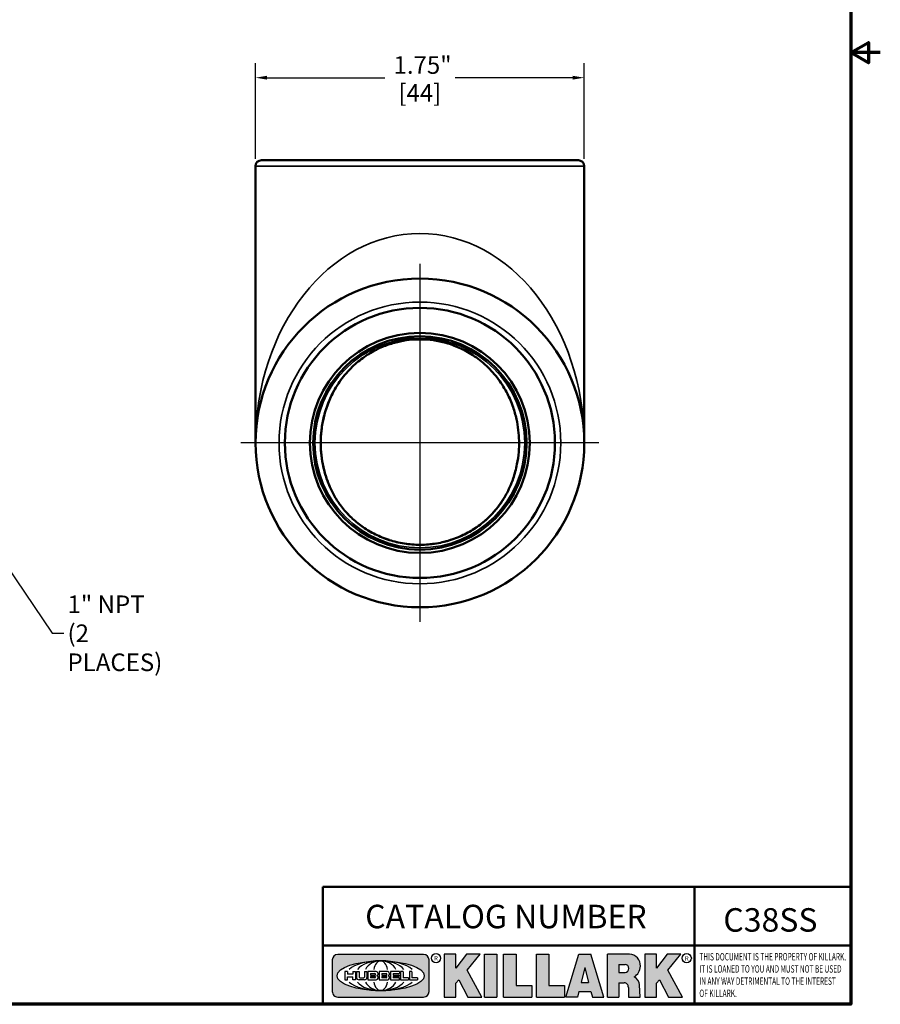
# Model space of a CAD drawing. Units: inches. Extents: x 0.1 to 13.7, y 0.1 to 10.5.
# Drawn here: x 9.1 to 13.7, y 0.2 to 5.5 of the extents above; entities that cross this region are included whole.
import ezdxf

# ---------------------------------------------------------------- set-up
doc = ezdxf.new("R2010")
doc.units = ezdxf.units.IN
doc.header["$LTSCALE"] = 0.625
doc.header["$MEASUREMENT"] = 0
for name, color, linetype, lineweight in [('256', 7, 'Continuous', 25), ('Border (ANSI)', 7, 'Continuous', 70), ('Center Mark (ANSI)', 7, 'Continuous', 25), ('Dimension (ANSI)', 7, 'Continuous', 25), ('Hatch (ANSI)', 7, 'Continuous', 18), ('Symbol (ANSI)', 7, 'Continuous', 25), ('Title (ANSI)', 7, 'Continuous', 50), ('Visible (ANSI)', 7, 'Continuous', 50), ('Visible Narrow (ANSI)', 7, 'Continuous', 35)]:
    doc.layers.add(name, color=color, linetype=linetype, lineweight=lineweight)
doc.styles.add('Note Text (ANSI)', font='tahoma.ttf')
doc.dimstyles.new('Default (ANSI)', dxfattribs={"dimscale": 0.625, "dimtxt": 0.1500000059604645, "dimasz": 0.09842519462108612, "dimexe": 0.125, "dimexo": 0.0625, "dimgap": 0.03149606299212598, "dimtad": 0, "dimtih": 1, "dimtoh": 1, "dimrnd": 1e-08, "dimzin": 4, "dimdsep": 46, "dimtxsty": 'Note Text (ANSI)', "dimcen": 0.09, "dimdle": 0.3937007874015748, "dimclrd": 256, "dimclre": 256, "dimclrt": 256, "dimadec": 0, "dimazin": 1, "dimtfac": 0.800000011920929, "dimtofl": 0, "dimtmove": 0, "dimatfit": 3, "dimfxl": 1, "dimtolj": 1, "dimtzin": 4, "dimlwd": -1, "dimlwe": -1, "dimarcsym": 0})
doc.dimstyles.new('Default (ANSI)$7', dxfattribs={"dimscale": 0.625, "dimtxt": 0.1500000059604645, "dimasz": 0.09842519462108612, "dimexe": 0.125, "dimexo": 0.0625, "dimgap": 0.03149606299212598, "dimtad": 0, "dimtih": 1, "dimtoh": 1, "dimrnd": 1e-08, "dimzin": 4, "dimdsep": 46, "dimtxsty": 'Note Text (ANSI)', "dimcen": 0.09, "dimdle": 0.3937007874015748, "dimclrd": 256, "dimclre": 256, "dimclrt": 256, "dimadec": 0, "dimazin": 1, "dimtfac": 0.800000011920929, "dimtofl": 0, "dimtmove": 0, "dimatfit": 3, "dimfxl": 1, "dimtolj": 1, "dimtzin": 4, "dimlwd": -1, "dimlwe": -1, "dimarcsym": 0})

# ---------------------------------------------------------------- blocks, each defined once
blk = doc.blocks.new('Borders Default Border')
at = {"layer": 'Border (ANSI)', "flags": 128}
for points in [[(0.3937007874015748, 0.3937007874015748), (0.3937007874015748, 16.60629933274637), (21.60629963311623, 16.60629933274637), (21.60629963311623, 0.3937007874015748), (0.3937007874015748, 0.3937007874015748)], [(21.85629897230253, 8.500000060073972), (21.60629963311623, 8.500000060073972), (21.75629983736774, 8.586602699099563), (21.75629983736774, 8.413397421048382), (21.60629963311623, 8.500000060073972)]]:
    blk.add_lwpolyline(points, dxfattribs=at)
blk = doc.blocks.new('Title Blocks Web Title Block')
at = {"layer": 'Hatch (ANSI)'}
h = blk.add_hatch(color=256, dxfattribs=at)
edge = h.paths.add_edge_path(flags=0)
edge.add_ellipse((12.29588673067046, 2.130043194074673), major_axis=(-0.371093749999998, 0), ratio=0.3421052631578949, start_angle=0, end_angle=360)
edge = h.paths.add_edge_path()
edge.add_line((12.66169529232128, 2.311437519510195), (11.93003588838325, 2.311442776948212))
edge.add_arc((11.93003588838325, 2.265072728872298), 0.04637004807591413, 90.00000000000173, 180)
edge.add_line((11.88366584030734, 2.265072728872298), (11.88366584030734, 1.995105366559095))
edge.add_arc((11.93005255380978, 1.995105366559095), 0.04638671350244645, 180, 270.0321249943425)
edge.add_line((11.9300785622321, 1.94871866034794), (12.6616954149656, 1.948720595401643))
edge.add_arc((12.66169529232144, 1.995090643477395), 0.04637004807591415, 270.0001515416358, 360.0001515394109)
edge.add_line((12.70806534039719, 1.995090766121553), (12.70806534039719, 2.265067471434281))
edge.add_arc((12.66169529232128, 2.265067471434281), 0.04637004807591413, 0, 90)
for points in [[(12.96058648814373, 2.094813947334188), (13.03720755176625, 1.948684820212686), (13.15889982533309, 1.948684820212686), (13.03270042981223, 2.178888242574031), (13.1436551499866, 2.314895757712684), (13.02639046291499, 2.314895757712684), (12.93714946549799, 2.195903275974886), (12.93714946549799, 2.314895757712684), (12.83618994716209, 2.314895757712684), (12.83618994716209, 1.948684820212686), (12.93714946549799, 1.948684820212686), (12.93714946549799, 2.06678918225424)], [(13.18072009888702, 2.314895757712684), (13.28598433966694, 2.314895757712684), (13.28598433966694, 1.948684820212686), (13.18072009888702, 1.948684820212686)], [(13.58414833878594, 2.047894089429565), (13.58414833878594, 1.948684820212686), (13.34355389866332, 1.948684820212686), (13.34355389866332, 2.314895757712684), (13.44881813944325, 2.314895757712684), (13.44881813944325, 2.047894089429565)], [(13.62246812129659, 2.314895757712684), (13.72773236207652, 2.314895757712684), (13.72773236207652, 2.047894089429565), (13.86306256141921, 2.047894089429565), (13.86306256141921, 1.948684820212686), (13.62246812129659, 1.948684820212686)], [(14.85276861725282, 2.314895757712684), (14.73550393018121, 2.314895757712684), (14.6462629327642, 2.195903275974886), (14.6462629327642, 2.314895757712684), (14.5453034144283, 2.314895757712684), (14.5453034144283, 1.948684820212686), (14.6462629327642, 1.948684820212686), (14.6462629327642, 2.06678918225424), (14.66969995540993, 2.094813947334188), (14.74632101903247, 1.948684820212686), (14.8680132925993, 1.948684820212686), (14.74181389707844, 2.178888242574031)]]:
    blk.add_hatch(color=256, dxfattribs=at).paths.add_polyline_path(points)
h = blk.add_hatch(color=256, dxfattribs=at)
h.paths.add_polyline_path([(14.06761072641867, 2.073876139823644), (14.03591680916014, 2.200734982918839), (14.0042228919016, 2.073876139823644)], flags=0)
h.paths.add_polyline_path([(14.19627346714012, 1.948684820212686), (14.08589235263732, 2.314895757712684), (13.9842165254552, 2.314895757712684), (13.87383540993606, 1.948684820212686), (13.97291365198852, 1.948557015615572), (13.9850534987736, 1.997148261246238), (14.08678011954667, 1.997148261246238), (14.09891941067401, 1.948559239704733)])
h = blk.add_hatch(color=256, dxfattribs=at)
edge = h.paths.add_edge_path(flags=0)
edge.add_ellipse((14.37950248997309, 2.192306275249751), major_axis=(-3.924806587742057e-17, -0.03350373801470972), ratio=0.8999999999999966, start_angle=0, end_angle=180.0000000000001)
edge.add_line((14.37950248997309, 2.225810013264462), (14.32355063612961, 2.225810013264462))
edge.add_line((14.32355063612961, 2.225810013264462), (14.32355063612961, 2.158802537235042))
edge.add_line((14.32355063612961, 2.158802537235042), (14.37950248997309, 2.158802537235042))
edge = h.paths.add_edge_path()
edge.add_line((14.2267719096769, 2.314895757712684), (14.41469150745917, 2.314895757712686))
edge.add_arc((14.40917573071451, 2.215364969068017), 0.09968350756934116, -2.8669002037531754, 86.8280388075471, ccw=False)
edge.add_arc((14.39639961198993, 2.215863399477599), 0.1124686540556427, 300.90553714876785, 357.20503416005675, ccw=False)
edge.add_arc((14.42751349469828, 2.051600039837974), 0.07281665539126204, 0.07220526268400818, 68.5293060284431, ccw=False)
edge.add_line((14.50033009226754, 2.051691804787915), (14.50509051418318, 1.948684820212686))
edge.add_line((14.50509051418318, 1.948684820212686), (14.40615760796787, 1.948684820212686))
edge.add_line((14.40615760796787, 1.948684820212686), (14.40615760796787, 2.031107463683006))
edge.add_ellipse((14.37122108453037, 2.031107463683013), major_axis=(4.547389683306676e-17, 0.03881835937499033), ratio=0.9000000000000166, start_angle=269.9999999999892, end_angle=360.0000000000093)
edge.add_line((14.37122108453037, 2.069925823058007), (14.32355063612961, 2.069925823058007))
edge.add_line((14.32355063612961, 2.069925823058007), (14.32355063612961, 1.948684820212686))
edge.add_line((14.32355063612961, 1.948684820212686), (14.2267719096769, 1.948684820212686))
edge.add_line((14.2267719096769, 1.948684820212686), (14.2267719096769, 2.314895757712684))
at = {"layer": '256', "color": 3, "linetype": 'Continuous', "true_color": 0x00ff00}
for p, q in [((11.88366584030734, 2.265072728872298), (11.88366584030734, 1.995105366559095)), ((12.66169529232128, 2.311437519510195), (11.93003588838325, 2.311442776948212)), ((12.70806534039719, 1.995090766121553), (12.70806534039719, 2.265067471434281)), ((12.83618994716209, 2.314895757712684), (12.83618994716209, 1.948684820212686)), ((12.93714946549799, 2.314895757712684), (12.83618994716209, 2.314895757712684)), ((13.02639046291499, 2.314895757712684), (12.93714946549799, 2.195903275974886)), ((12.93714946549799, 2.195903275974886), (12.93714946549799, 2.314895757712684)), ((13.1436551499866, 2.314895757712684), (13.02639046291499, 2.314895757712684)), ((13.03270042981223, 2.178888242574031), (13.1436551499866, 2.314895757712684)), ((13.18072009888702, 1.948684820212686), (13.18072009888702, 2.314895757712684)), ((13.18072009888702, 2.314895757712684), (13.28598433966694, 2.314895757712684)), ((13.28598433966694, 2.314895757712684), (13.28598433966694, 1.948684820212686)), ((13.34355389866332, 1.948684820212686), (13.34355389866332, 2.314895757712684)), ((13.34355389866332, 2.314895757712684), (13.44881813944325, 2.314895757712684)), ((13.44881813944325, 2.314895757712684), (13.44881813944325, 2.047894089429565)), ((13.62246812129659, 1.948684820212686), (13.62246812129659, 2.314895757712684)), ((13.62246812129659, 2.314895757712684), (13.72773236207652, 2.314895757712684)), ((13.72773236207652, 2.314895757712684), (13.72773236207652, 2.047894089429565)), ((13.87383540993606, 1.948684820212686), (13.9842165254552, 2.314895757712684)), ((13.9842165254552, 2.314895757712684), (14.08589235263732, 2.314895757712684)), ((14.19627346714012, 1.948684820212686), (14.08589235263732, 2.314895757712684)), ((14.2267719096769, 1.948684820212686), (14.2267719096769, 2.314895757712684)), ((14.41469150745917, 2.314895757712687), (14.2267719096769, 2.314895757712684)), ((14.5453034144283, 2.314895757712684), (14.5453034144283, 1.948684820212686)), ((14.6462629327642, 2.314895757712684), (14.5453034144283, 2.314895757712684)), ((14.6462629327642, 2.195903275974886), (14.6462629327642, 2.314895757712684)), ((14.73550393018121, 2.314895757712684), (14.6462629327642, 2.195903275974886)), ((14.85276861725282, 2.314895757712684), (14.73550393018121, 2.314895757712684)), ((14.74181389707844, 2.178888242574031), (14.85276861725282, 2.314895757712684)), ((14.03591680916014, 2.200734982918839), (14.0042228919016, 2.073876139823644)), ((14.03591680916014, 2.200734982918839), (14.06761072641867, 2.073876139823644)), ((14.32355063612961, 2.225810013264462), (14.37950248997309, 2.225810013264462)), ((14.32355063612961, 2.225810013264462), (14.32355063612961, 2.158802537235042)), ((12.01313247520132, 2.165078290976845), (11.99087485286994, 2.165078290976845)), ((11.99087485286994, 2.165078290976845), (11.99087485286994, 2.095008113660179)), ((12.01313247520132, 2.165078290976845), (12.01313247520132, 2.144057222880684)), ((12.01313247520132, 2.095008113660179), (12.01313247520132, 2.119326510705315)), ((12.05764771884544, 2.142820688290549), (12.01436900979145, 2.142820688290549)), ((12.01436900979145, 2.120563045295449), (12.05764771884544, 2.120563045295449)), ((12.05888425343558, 2.165078290976845), (12.05888425343558, 2.144057222880684)), ((12.05888425343558, 2.165078290976845), (12.08114187576696, 2.165078290976845)), ((12.05888425343558, 2.095008113660179), (12.05888425343558, 2.119326510705315)), ((12.08114187576696, 2.165078290976845), (12.08114187576696, 2.095008113660179)), ((12.09103416267437, 2.165078290976845), (12.09103416267437, 2.115617015637719)), ((12.09103416267437, 2.165078290976845), (12.1132917663793, 2.165078290976845)), ((12.1132917663793, 2.165078290976845), (12.1132917663793, 2.118667134322487)), ((12.11840277619315, 2.113556124508642), (12.1518716410513, 2.113556124508642)), ((12.15698265086515, 2.165078290976845), (12.1792403011362, 2.165078290976845)), ((12.15698265086515, 2.165078290976845), (12.15698265086515, 2.118667134322487)), ((12.1792403011362, 2.165078290976845), (12.1792403011362, 2.115617015637719)), ((12.25879064882028, 2.165078199756021), (12.18665949616236, 2.165078199756021)), ((12.18665949616236, 2.165078199756021), (12.18665949616236, 2.095008113660179)), ((12.20891713712019, 2.146942534722649), (12.20891713712019, 2.137050249852501)), ((12.20891713712019, 2.123036154784523), (12.20891713712019, 2.113143869914376)), ((12.21015367171032, 2.148179069312783), (12.24642533323033, 2.148179069312783)), ((12.21015367171032, 2.135813715262367), (12.24642533323033, 2.135813715262367)), ((12.24642533323033, 2.124272689374658), (12.21015367171032, 2.124272689374658)), ((12.24642533323033, 2.111907335324241), (12.21015367171032, 2.111907335324241)), ((12.35565251791704, 2.165078199756021), (12.28352136525912, 2.165078199756021)), ((12.28352136525912, 2.165078199756021), (12.28352136525912, 2.095008113660179)), ((12.30577900621695, 2.146942534722649), (12.30577900621695, 2.137050249852501)), ((12.30577900621695, 2.123036154784523), (12.30577900621695, 2.113143869914376)), ((12.30701554080708, 2.148179069312783), (12.34328720232709, 2.148179069312783)), ((12.30701554080708, 2.135813715262367), (12.34328720232709, 2.135813715262367)), ((12.34328720232709, 2.124272689374658), (12.30701554080708, 2.124272689374658)), ((12.34328720232709, 2.111907335324241), (12.30701554080708, 2.111907335324241)), ((12.45497407260936, 2.165078290976845), (12.37955890211862, 2.165078290976845)), ((12.37955890211862, 2.165078290976845), (12.37955890211862, 2.095008113660179)), ((12.40181650582355, 2.146929033078514), (12.40181650582355, 2.137063751496636)), ((12.40181650582355, 2.123022653140389), (12.40181650582355, 2.11315737155851)), ((12.40306650582355, 2.148179033078514), (12.45497407260936, 2.148179033078514)), ((12.40306650582355, 2.135813751496636), (12.45167659464878, 2.135813751496635)), ((12.45167659464878, 2.124272653140389), (12.40306650582355, 2.124272653140388)), ((12.45497407260936, 2.11190737155851), (12.40306650582355, 2.11190737155851)), ((12.45292659464878, 2.134563751496636), (12.45292659464878, 2.125522653140389)), ((12.45622407260936, 2.163828290976845), (12.45622407260936, 2.149429033078514)), ((12.45622407260936, 2.096258113660179), (12.45622407260936, 2.11065737155851)), ((12.48631302086989, 2.165078286902308), (12.46529195073646, 2.165078286902308)), ((12.46529195073646, 2.165078286902308), (12.46529195073646, 2.095008113660179)), ((12.48754955546003, 2.163841752312174), (12.48754955546003, 2.114380476973048)), ((12.53247703972858, 2.113143942382913), (12.48878609005016, 2.113143942382913)), ((12.53371357431871, 2.111907407792779), (12.53371357431871, 2.096244648250314)), ((12.56132948963324, 2.165078286902308), (12.54030841949981, 2.165078286902308)), ((12.54030841949981, 2.165078286902308), (12.54030841949981, 2.095008113660179)), ((12.56256602422337, 2.163841752312174), (12.56256602422337, 2.114380476973048)), ((12.60749343398613, 2.113143942382913), (12.56380255881351, 2.113143942382911)), ((12.60872996857626, 2.111907407792779), (12.60872996857626, 2.096244648250314)), ((13.15889982533309, 1.948684820212686), (13.03270042981223, 2.178888242574031)), ((14.32355063612961, 2.158802537235042), (14.37950248997309, 2.158802537235042)), ((14.8680132925993, 1.948684820212686), (14.74181389707844, 2.178888242574031)), ((11.99087485286994, 2.095008113660179), (12.01313247520132, 2.095008113660179)), ((12.08114187576696, 2.095008113660179), (12.05888425343558, 2.095008113660179)), ((12.15698268811805, 2.095008104346954), (12.11164307396514, 2.095008104346953)), ((12.15863138984543, 2.095008104346954), (12.15698268811805, 2.095008104346954)), ((12.18665949616236, 2.095008113660179), (12.25879069033665, 2.095008113660179)), ((12.28352136525912, 2.095008113660179), (12.35565255943341, 2.095008113660179)), ((12.37955890211862, 2.095008113660179), (12.45497407260936, 2.095008113660179)), ((12.46529195073646, 2.095008113660179), (12.53247703972858, 2.095008113660179)), ((12.54030841949981, 2.095008113660179), (12.60749343398613, 2.095008113660179)), ((12.93714946549799, 2.06678918225424), (12.96058648814373, 2.094813947334188)), ((12.93714946549799, 1.948684820212686), (12.93714946549799, 2.06678918225424)), ((12.96058648814373, 2.094813947334188), (13.03720755176625, 1.948684820212686)), ((13.44881813944325, 2.047894089429565), (13.58414833878594, 2.047894089429565)), ((13.58414833878594, 2.047894089429565), (13.58414833878594, 1.948684820212686)), ((13.72773236207652, 2.047894089429565), (13.86306256141921, 2.047894089429565)), ((13.86306256141921, 2.047894089429565), (13.86306256141921, 1.948684820212686)), ((14.0042228919016, 2.073876139823644), (14.06761072641867, 2.073876139823644)), ((14.32355063612961, 2.069925823058007), (14.32355063612961, 1.948684820212686)), ((14.32355063612961, 2.069925823058007), (14.37122108453037, 2.069925823058007)), ((14.40615760796787, 2.031107463683006), (14.40615760796787, 1.948684820212686)), ((14.50509051418318, 1.948684820212686), (14.50033009226754, 2.051691804787915)), ((14.6462629327642, 2.06678918225424), (14.66969995540993, 2.094813947334188)), ((14.6462629327642, 1.948684820212686), (14.6462629327642, 2.06678918225424)), ((14.66969995540993, 2.094813947334188), (14.74632101903247, 1.948684820212686)), ((11.9300785622321, 1.94871866034794), (12.6616954149656, 1.948720595401643)), ((12.83618994716209, 1.948684820212686), (12.93714946549799, 1.948684820212686)), ((13.03720755176625, 1.948684820212686), (13.15889982533309, 1.948684820212686)), ((13.18072009888702, 1.948684820212686), (13.28598433966694, 1.948684820212686)), ((13.34355389866332, 1.948684820212686), (13.58414833878594, 1.948684820212686)), ((13.62246812129659, 1.948684820212686), (13.86306256141921, 1.948684820212686)), ((13.97291365198852, 1.948557015615572), (13.87383540993606, 1.948684820212686)), ((13.9850534987736, 1.997148261246238), (13.97291365198852, 1.948557015615572)), ((13.9850534987736, 1.997148261246238), (14.08678011954667, 1.997148261246238)), ((14.08678011954667, 1.997148261246238), (14.09891941067401, 1.948559239704733)), ((14.09891941067401, 1.948559239704733), (14.19627346714012, 1.948684820212686)), ((14.2267719096769, 1.948684820212686), (14.32355063612961, 1.948684820212686)), ((14.40615760796787, 1.948684820212686), (14.50509051418318, 1.948684820212686)), ((14.5453034144283, 1.948684820212686), (14.6462629327642, 1.948684820212686)), ((14.74632101903247, 1.948684820212686), (14.8680132925993, 1.948684820212686))]:
    blk.add_line(p, q, dxfattribs=at)
at = {"layer": '256', "color": 3, "linetype": 'Continuous', "lineweight": 25, "true_color": 0x00ff00}
for centre in [(12.76753793498446, 2.279896747777841), (14.90317039743721, 2.279896747777841)]:
    blk.add_circle(centre, 0.0390624999999998, dxfattribs=at)
at = {"layer": '256', "color": 3, "linetype": 'Continuous', "true_color": 0x00ff00}
for centre, radius, start, end in [((11.93003588838325, 2.265072728872298), 0.04637004807591414, 90, 180), ((12.66169529232128, 2.265067471434281), 0.04637004807591414, 0, 90), ((14.40917573071451, 2.215364969068017), 0.09968350756934116, 357.1330997962468, 86.8280388075471), ((14.39639961198993, 2.215863399477599), 0.1124686540556427, 300.905537148768, 357.2050341600569), ((12.01436900979145, 2.144057222880684), 0.001236534590134391, 180, 270), ((12.01436900979145, 2.119326510705315), 0.001236534590134391, 90, 180), ((12.05764771884544, 2.144057222880684), 0.001236534590134391, 270, 0), ((12.05764771884544, 2.119326510705315), 0.001236534590134391, 0, 90), ((12.11164307396514, 2.115617015637718), 0.0206089112907647, 180, 270), ((12.11840277619315, 2.118667134322488), 0.005111009813845132, 180, 270), ((12.1518716410513, 2.118667134322488), 0.005111009813845132, 270, 0), ((12.15863138984544, 2.115617015637719), 0.0206089112907647, 270, 0), ((12.21015367171033, 2.146942534722649), 0.001236534590134391, 90, 180), ((12.21015367171033, 2.137050249852501), 0.001236534590134391, 180, 270), ((12.21015367171033, 2.123036154784523), 0.001236534590134391, 90, 180), ((12.21015367171033, 2.113143869914376), 0.001236534590134391, 180, 270), ((12.24642533323033, 2.141996392287575), 0.0061826770252082, 270, 90), ((12.24642533323033, 2.118090012349449), 0.0061826770252082, 270, 90), ((12.25748225923182, 2.147362051601341), 0.01776439666168788, 294.4712981746656, 85.77620643735688), ((12.25748227635277, 2.112724284730482), 0.01776442131186478, 274.2238665880651, 65.52879867998826), ((12.26529470765818, 2.130043185603494), 0.001236534590134391, 111.5289036188542, 248.4710963811458), ((12.30701554080708, 2.146942534722649), 0.001236534590134391, 90, 180), ((12.30701554080708, 2.137050249852501), 0.001236534590134391, 180, 270), ((12.30701554080708, 2.123036154784523), 0.001236534590134391, 90, 180), ((12.30701554080708, 2.113143869914376), 0.001236534590134391, 180, 270), ((12.34328720232709, 2.141996392287575), 0.0061826770252082, 270, 90), ((12.34328720232709, 2.118090012349449), 0.0061826770252082, 270, 90), ((12.35434412832857, 2.147362051601342), 0.01776439666168788, 294.4712981746656, 85.7762064373388), ((12.35434414544953, 2.112724284730482), 0.01776442131186479, 274.2238665880651, 65.52879867985452), ((12.36215657675493, 2.130043185603494), 0.001236534590134391, 111.5289036189927, 248.4710963831676), ((12.40306650582355, 2.146929033078514), 0.001249999999999994, 90, 180), ((12.40306650582355, 2.137063751496636), 0.001249999999999994, 180, 270), ((12.40306650582355, 2.123022653140389), 0.001249999999999994, 90, 180), ((12.40306650582355, 2.11315737155851), 0.001249999999999994, 180, 270), ((12.45167659464878, 2.134563751496636), 0.001249999999999994, 0, 90), ((12.45167659464878, 2.125522653140389), 0.001249999999999994, 270, 0), ((12.45497407260936, 2.163828290976845), 0.001249999999999994, 0, 90), ((12.45497407260936, 2.149429033078515), 0.001249999999999994, 270, 0), ((12.45497407260936, 2.11065737155851), 0.001249999999999994, 0, 90), ((12.48631302086989, 2.163841752312174), 0.001236534590134391, 0, 90), ((12.48878609005016, 2.114380476973048), 0.001236534590134391, 180, 270), ((12.53247703972858, 2.111907407792779), 0.001236534590134391, 0, 90), ((12.56132948963324, 2.163841752312174), 0.001236534590134391, 0, 90), ((12.56380255881351, 2.114380476973048), 0.001236534590134391, 180, 270), ((12.60749343398612, 2.111907407792779), 0.001236534590134391, 0, 90), ((14.42751349469828, 2.051600039837974), 0.07281665539126204, 0.0722052626840077, 68.52930602844313), ((12.45497407260936, 2.096258113660179), 0.001249999999999994, 270, 0), ((12.53247703972858, 2.096244648250314), 0.001236534590134391, 270, 0), ((12.60749343398612, 2.096244648250314), 0.001236534590134391, 270, 0), ((11.93005255380978, 1.995105366559095), 0.04638671350244645, 180, 270.0321249943425), ((12.66169529232144, 1.995090643477395), 0.04637004807591414, 270.0001515416358, 0.0001515394108597689)]:
    blk.add_arc(centre, radius, start, end, dxfattribs=at)
blk.add_ellipse((12.29588673067046, 2.130043194074673), major_axis=(0.371093749999998, 0), ratio=0.3421052631578949, dxfattribs=at)
for centre, major_axis, ratio, start_param, end_param in [((12.2958867213468, 2.130043202318512), (0.2968749999999984, 0), 0.4276315789473685, 0.4357279325989349, 2.705864720990868), ((12.2958867213468, 2.130043202318512), (0.2187499999999988, 0), 0.5803571428571431, 0.4357279325060421, 2.705864721087481), ((12.2958867213468, 2.130043202318512), (0.1437499999999993, 0), 0.8831521739130436, 0.4357279325429912, 2.705864721044869), ((12.2958867213468, 2.130043202318512), (1.487196625987451e-16, -0.1269531249999994), 0.5169230769230768, 2.00652425933844, 4.276661047846593), ((14.37950248997309, 2.192306275249751), (3.924806587742057e-17, 0.03350373801470972), 0.8999999999999966, 3.141592653589795, 6.283185307179587), ((12.2958867213468, 2.130043202318512), (0.2968749999999984, 0), 0.4276315789473685, 3.577320586188713, 5.847457374580657), ((12.2958867213468, 2.130043202318512), (0.2187499999999988, 0), 0.5803571428571431, 3.577320586092103, 5.847457374673547), ((12.2958867213468, 2.130043202318512), (0.1437499999999993, 0), 0.8831521739130436, 3.577320586134715, 5.847457374636595), ((12.2958867213468, 2.130043202318512), (1.487196625987451e-16, 0.1269531249999994), 0.5169230769230768, 2.006524259332993, 4.27666104784116), ((14.37122108453037, 2.031107463683013), (4.547389683306676e-17, 0.03881835937499033), 0.9000000000000166, 4.712388980384501, 6.283185307179748)]:
    blk.add_ellipse(centre, major_axis=major_axis, ratio=ratio, start_param=start_param, end_param=end_param, dxfattribs=at)
at = {"layer": 'Title (ANSI)'}
for p, q in [((11.80193331653419, 2.386725975483655), (11.80193331653419, 2.886725975483655)), ((11.80193331653419, 2.886725975483655), (16.29417295694643, 2.886725975483655)), ((14.96793331653419, 2.386726695170963), (14.96793331653419, 2.886725975483655)), ((11.80193331653419, 2.386725975483655), (16.30193331653419, 2.386725975483655)), ((11.80193331653419, 2.386725975483655), (11.80193331653419, 1.886725975483656)), ((14.96793331653419, 2.386726695170963), (14.96793331653419, 1.886726695170963))]:
    blk.add_line(p, q, dxfattribs=at)
at = {"layer": 'Title (ANSI)', "style": 'Note Text (ANSI)'}
for s, insert, char_height, attachment_point in [('\\fTahoma|b0|i0;\\H0.2000;CATALOG NUMBER', (12.16388871019303, 2.734476873715705), 0.2000000063828596, 1), ('\\fTahoma|b0|i0;\\H0.0375;R', (12.76753793498446, 2.279896747777841), 0.03750000119678617, 5), ('\\fTahoma|b0|i0;\\H0.0375;R', (14.90318168267865, 2.277141903897914), 0.03750000119678617, 5)]:
    blk.add_mtext(s, dxfattribs=dict(at, insert=insert, char_height=char_height, attachment_point=attachment_point))
at = {"layer": 'Title (ANSI)', "insert": (15.01039706419883, 2.323398587084426), "char_height": 0.06299999755198561, "attachment_point": 1, "line_spacing_factor": 0.9878841638565063, "style": 'Note Text (ANSI)'}
blk.add_mtext('\\fTahoma|b0|i1;\\W0.65;\\H0.0630;THIS DOCUMENT IS THE PROPERTY OF KILLARK.\\P\\fTahoma|b0|i1;\\W0.65;\\H0.0630;IT IS LOANED TO YOU AND MUST NOT BE USED\\P\\fTahoma|b0|i1;\\W0.65;\\H0.0630;IN ANY WAY DETRIMENTAL TO THE INTEREST\\P\\fTahoma|b0|i1;\\W0.65;\\H0.0630;OF KILLARK.', dxfattribs=at)
blk = doc.blocks.new('*D22')
at = {"layer": 'Defpoints', "color": 0, "transparency": 16777216}
for p in [(12.08395899989383, 5.178818224935594), (10.33395899989383, 4.708263053622547), (12.08395899989383, 4.708263053622547)]:
    blk.add_point(p, dxfattribs=at)
at = {"layer": 'Dimension (ANSI)', "transparency": 16777216}
for p, q in [((10.33395899989383, 4.747325553622547), (10.33395899989383, 5.256943224935594)), ((12.08395899989383, 4.747325553622547), (12.08395899989383, 5.256943224935594)), ((10.395474746532, 5.178818224935594), (11.02173281995883, 5.178818224935594)), ((12.02244325325565, 5.178818224935594), (11.39618517982882, 5.178818224935594))]:
    blk.add_line(p, q, dxfattribs=at)
for points in [[(10.395474746532, 5.189070849375291), (10.395474746532, 5.168565600495898), (10.33395899989383, 5.178818224935594)], [(12.02244325325565, 5.189070849375291), (12.02244325325565, 5.168565600495898), (12.08395899989383, 5.178818224935594)]]:
    blk.add_solid(points, dxfattribs=at)
at = {"layer": 'Dimension (ANSI)', "transparency": 16777216, "char_height": 0.0937500037252903, "attachment_point": 5, "style": 'Note Text (ANSI)'}
for s, insert in [('\\A1; 1.75"', (11.20895899989383, 5.246511576850112)), ('\\A1;[44]', (11.20895899989383, 5.097808468951373))]:
    blk.add_mtext(s, dxfattribs=dict(at, insert=insert))

msp = doc.modelspace()

# ---------------------------------------------------------------- linework, layer by layer
at = {"layer": 'Center Mark (ANSI)', "linetype": 'Continuous'}
for p, q in [((11.20895899989423, 4.187638053622548), (11.20895899989423, 2.281388053622548)), ((12.16208399989423, 3.234513053622547), (10.25583399989423, 3.234513053622547))]:
    msp.add_line(p, q, dxfattribs=at)
at = {"layer": 'Visible (ANSI)'}
for p, q in [((10.36520899989383, 4.739513053622547), (12.05270899989383, 4.739513053622547)), ((10.33395899989383, 4.708263053622547), (10.33395899989383, 3.234513053622547)), ((12.08395899989383, 4.708263053622547), (12.08395899989383, 3.234513053622547))]:
    msp.add_line(p, q, dxfattribs=at)
for centre, radius in [((11.20895899989423, 3.234513053622547), 0.8749999999999999), ((11.20895899989427, 3.234513053622547), 0.7189999999999995), ((11.20895899989423, 3.234513053622547), 0.5855), ((11.20895899989416, 3.234513053622547), 0.5682450678876223)]:
    msp.add_circle(centre, radius, dxfattribs=at)
for centre, radius, start, end in [((10.36520899989383, 4.708263053622547), 0.0312499999999999, 90, 180), ((12.05270899989383, 4.708263053622547), 0.03125000000000218, 0, 90)]:
    msp.add_arc(centre, radius, start, end, dxfattribs=at)
for points, knots in [([(11.6673627970312, 2.958998298036626), (11.68217194030123, 2.986090749546749), (11.6948750433072, 3.014697936172949), (11.71377679454842, 3.069437554609463), (11.72072439206091, 3.095045957617161), (11.73011790533106, 3.142788870968226), (11.73316782262224, 3.164654716828802), (11.7365607771946, 3.206324085545468), (11.73717769238706, 3.226059254158145), (11.73643653853222, 3.264886030969712), (11.73513365285791, 3.283974875979938), (11.73059415015795, 3.322763155439053), (11.72724803782755, 3.342428217009012), (11.71809829403559, 3.383528312573604), (11.71201975079625, 3.404826253790377), (11.6962805948912, 3.45006885873809), (11.68615356341676, 3.473716737868033), (11.66086117615664, 3.523232994366249), (11.64510453005764, 3.54867808458009), (11.60831534582188, 3.59848900868358), (11.58694944236771, 3.622608832789417), (11.54114822391969, 3.665638820157863), (11.51695110857344, 3.684765303804413), (11.46796970283823, 3.716757632443958), (11.44361031779881, 3.730097911603155), (11.39548134486932, 3.751515173682169), (11.37200685829401, 3.760032480545896), (11.32592221743173, 3.772982540056309), (11.3034505801211, 3.777728324233666), (11.25923069093908, 3.783972091285723), (11.23752463002101, 3.785650531789421), (11.19456096928701, 3.786222981951574), (11.17330834415452, 3.785181572983579), (11.13094096585769, 3.780468510254964), (11.10983496082823, 3.776758965772924), (11.06747054484232, 3.766587465817637), (11.04626246194017, 3.759994337222699), (11.00349755748053, 3.74367064455883), (10.98206899088077, 3.733722641207122), (10.93884752078996, 3.710044081365177), (10.91728844380741, 3.696014189628634), (10.87420380995201, 3.663350038446648), (10.85303068930176, 3.644359855574764), (10.81198304512037, 3.601255467651917), (10.7924940023369, 3.57681019774425), (10.75742426600448, 3.524084253494184), (10.74192819329556, 3.495723046750573), (10.71739737315048, 3.43950710258241), (10.70778881881724, 3.412031896445079), (10.69422370685154, 3.360606138707366), (10.68952177910302, 3.337075099008025), (10.68354934560083, 3.292828170333656), (10.68185703496684, 3.272258235003289), (10.68070010942917, 3.232427200559335), (10.68108425216084, 3.213184582426895), (10.68373519385311, 3.174688902760727), (10.68603311901901, 3.155447853830558), (10.69275820185105, 3.115750382960334), (10.69737795218426, 3.09536684669838), (10.70887098636742, 3.054799410609619), (10.71583819398613, 3.034672242926595), (10.73174285008879, 2.995808254340544), (10.74067594900273, 2.977071808327332), (10.75055520275677, 2.958998298036626)], [0, 0, 0, 0, 0.275417620617524, 0.275417620617524, 0.5001390152717858, 0.5001390152717858, 0.6819103981224306, 0.6819103981224306, 0.8423095823932248, 0.8423095823932248, 0.998270115537731, 0.998270115537731, 1.16361992714171, 1.16361992714171, 1.352075578298803, 1.352075578298803, 1.577633567371967, 1.577633567371967, 1.846084315926439, 1.846084315926439, 2.136329385829611, 2.136329385829611, 2.409998997873434, 2.409998997873434, 2.650384714627107, 2.650384714627107, 2.861260859918648, 2.861260859918648, 3.051736694409152, 3.051736694409152, 3.230512033216002, 3.230512033216002, 3.405084240264683, 3.405084240264683, 3.582270529102142, 3.582270529102142, 3.768654293019087, 3.768654293019087, 3.971047971976011, 3.971047971976011, 4.196503091571715, 4.196503091571715, 4.450743191194361, 4.450743191194361, 4.732685258806823, 4.732685258806823, 5.020687177884112, 5.020687177884112, 5.271766172576565, 5.271766172576565, 5.471803700711549, 5.471803700711549, 5.640242392332544, 5.640242392332544, 5.796548435378259, 5.796548435378259, 5.955616919686846, 5.955616919686846, 6.130994908970066, 6.130994908970066, 6.314727385103247, 6.314727385103247, 6.498459861236427, 6.498459861236427, 6.498459861236427, 6.498459861236427]), ([(10.78272904300376, 3.561830112684168), (10.78527349284607, 3.56545741412132), (10.787860746887, 3.569051430607297), (10.79738987433245, 3.581953446616028), (10.80458294800574, 3.591065900610605), (10.81206756305619, 3.599939238543424)], [1.806147762567645, 1.806147762567645, 1.806147762567645, 1.806147762567645, 1.846084315926486, 1.846084315926486, 1.95086104631989, 1.95086104631989, 1.95086104631989, 1.95086104631989]), ([(10.75055520275527, 2.958998298036477), (10.73574605948524, 2.986090749546584), (10.72304295647927, 3.014697936172768), (10.70414120523802, 3.069437554609284), (10.69719360772552, 3.095045957617002), (10.68780009445535, 3.142788870968098), (10.68475017716417, 3.164654716828682), (10.6813572225918, 3.20632408554536), (10.68074030739934, 3.22605925415804), (10.68148146125416, 3.26488603096961), (10.68278434692848, 3.283974875979836), (10.68732384962843, 3.322763155438949), (10.69066996195882, 3.342428217008905), (10.69981970575078, 3.383528312573494), (10.70589824899011, 3.404826253790268), (10.72163740489515, 3.450068858737977), (10.73176443636958, 3.473716737867915), (10.74857258612215, 3.506622949758853), (10.7541273065347, 3.516706451451827), (10.75997161440635, 3.526573006312296)], [0, 0, 0, 0, 0.2754176206174258, 0.2754176206174258, 0.5001390152719059, 0.5001390152719059, 0.6819103981226305, 0.6819103981226305, 0.8423095823934527, 0.8423095823934527, 0.9982701155379564, 0.9982701155379564, 1.1636199271419, 1.1636199271419, 1.352075578298977, 1.352075578298977, 1.577633567372066, 1.577633567372066, 1.680370916960786, 1.680370916960786, 1.680370916960786, 1.680370916960786]), ([(10.75055520275686, 2.958998298036467), (10.76109571113028, 2.939715061539154), (10.7731724245228, 2.920711734536163), (10.80023915633988, 2.884032229722907), (10.81522359917538, 2.86635507950274), (10.8480159823257, 2.832732900613185), (10.86585333397035, 2.816811290987551), (10.90432738669894, 2.787057281199608), (10.92502586314011, 2.773293976010704), (10.96919386401978, 2.748299070607102), (10.99273953744351, 2.737193821197841), (11.04238889715836, 2.718120922545113), (11.06856161603608, 2.710319685415382), (11.12276794136264, 2.69858333665723), (11.15083402347286, 2.694795208806832), (11.20764498806275, 2.691635247401602), (11.23639463412964, 2.692330666959738), (11.29333243732315, 2.698275230889923), (11.32152268295449, 2.703513865409827), (11.37606419830533, 2.718259305182534), (11.40244157123527, 2.727672483762521), (11.45223450839758, 2.750035727076751), (11.47572697222567, 2.762826255450818), (11.51928005454346, 2.791057755483278), (11.53944580664495, 2.806351004385467), (11.57637661261693, 2.838859152996463), (11.59323546093355, 2.855985790332609), (11.63159225422896, 2.900806376400423), (11.651275053997, 2.929566723899374), (11.66736279703112, 2.958998298036467)], [0, 0, 0, 0, 0.1976948088902412, 0.1976948088902412, 0.3950995960652343, 0.3950995960652343, 0.5948168651601704, 0.5948168651601704, 0.799986736441108, 0.799986736441108, 1.013535451519787, 1.013535451519787, 1.236941373790467, 1.236941373790467, 1.468325969352408, 1.468325969352408, 1.70320482377877, 1.70320482377877, 1.937499439921934, 1.937499439921934, 2.166702093413647, 2.166702093413647, 2.386485543642098, 2.386485543642098, 2.596255274555507, 2.596255274555507, 2.798567647025613, 2.798567647025613, 3.100304828187221, 3.100304828187221, 3.100304828187221, 3.100304828187221]), ([(11.66736279702957, 2.958998298036531), (11.65682228865615, 2.93971506153922), (11.64474557526364, 2.920711734536228), (11.62090385749418, 2.888402610272856), (11.6097581720012, 2.874823149107958), (11.59782913868395, 2.861759164984784)], [2.561883523235426e-13, 2.561883523235426e-13, 2.561883523235426e-13, 2.561883523235426e-13, 0.197694808890479, 0.197694808890479, 0.3480232901365302, 0.3480232901365302, 0.3480232901365302, 0.3480232901365302])]:
    msp.add_open_spline(points, degree=3, knots=knots, dxfattribs=at)
for points in [[(10.84592130228424, 2.835456404125472), (10.83695333885204, 2.843950625533713), (10.82833390110259, 2.852731914630685), (10.82008886110078, 2.861759164984847)], [(11.57199669750127, 2.835456404126172), (11.56364375566007, 2.827546470407921), (11.55498863649479, 2.819885502684537), (11.54605466170255, 2.812502793984539)], [(10.90308096533454, 2.788653079026728), (10.8923459554042, 2.796226161474833), (10.88192777872336, 2.804187831648684), (10.87186333808181, 2.812502793984887)], [(11.51483703445042, 2.788653079026855), (11.5050849624684, 2.781774855934488), (11.4950713462866, 2.775217046193231), (11.48482526714853, 2.769002337745545)], [(10.97000805451187, 2.748608290790473), (10.95741619893067, 2.754916770276065), (10.94509509328489, 2.761724054694462), (10.93309273263606, 2.769002337745655)], [(11.04539080637433, 2.71788470676274), (11.03128144620809, 2.722404409560307), (11.0173691724874, 2.727511545168579), (11.003708467218, 2.733188426440843)], [(11.44790994527376, 2.748608290790907), (11.43687353258309, 2.743080199765696), (11.42562924825182, 2.737935152421322), (11.41420953256798, 2.733188426441349)], [(11.12588117600865, 2.698840915098825), (11.11129739352556, 2.701119385388454), (11.09681053581432, 2.703998590050759), (11.08247248348304, 2.707470957870717)], [(11.20895899988996, 2.692395907843272), (11.19470611660712, 2.692396161776791), (11.18045319942396, 2.692961350199947), (11.16624654516507, 2.694090652211822)], [(11.29203682377808, 2.698840915099133), (11.27865003589489, 2.696750022784242), (11.26518160826527, 2.695165238130599), (11.25167145462053, 2.694090652211887)], [(11.37252719341069, 2.717884706762823), (11.36030293773096, 2.713969658661505), (11.34793073361694, 2.710495413797234), (11.33544551629922, 2.707470957870114)]]:
    msp.add_open_spline(points, degree=3, dxfattribs=at)
at = {"layer": 'Visible Narrow (ANSI)'}
msp.add_line((12.08395899989383, 4.708263053622547), (10.33395899989383, 4.708263053622547), dxfattribs=at)
for centre, radius in [((11.20895899989427, 3.234513053622547), 0.75), ((11.20895899989416, 3.234513053622547), 0.5683527958958124), ((11.20895899989407, 3.234513053622547), 0.5584580783566947)]:
    msp.add_circle(centre, radius, dxfattribs=at)
for centre, major_axis, ratio, start_param, end_param in [((11.20895899989383, 3.234513053622547), (2.577824505882791e-13, 1.114999999999999), 0.7847533632286993, 4.712388980384578, 7.853981633974369), ((10.71490810083939, 2.939513053622175), (0.03564710191746027, 0.01948524441430687), 0.3987195460834199, 0, 0.09518052099109209), ((11.7030098989486, 2.93951305362215), (-0.03564710191747771, 0.01948524441432721), 0.3987195460836899, 6.188004786188173, 6.283185307179224)]:
    msp.add_ellipse(centre, major_axis=major_axis, ratio=ratio, start_param=start_param, end_param=end_param, dxfattribs=at)
for points, knots in [([(11.66826250014761, 2.960260880750937), (11.69732157905389, 3.013787856195342), (11.71830999602552, 3.073500673250354), (11.73720442829664, 3.186546698287307), (11.73918514846908, 3.237837201898412), (11.73310119675407, 3.304829372263652), (11.73080786809989, 3.321747676150611), (11.71732702634918, 3.396693780511298), (11.69837266519824, 3.451170216695669), (11.65272810898767, 3.538737346267786), (11.62869883445559, 3.57405068524998), (11.55587883317045, 3.657771379834054), (11.50063508547039, 3.701447567524062), (11.37362293032898, 3.763954255047419), (11.30203401425613, 3.782905170573022), (11.16239749630158, 3.788341506973427), (11.09536576771201, 3.777545689750398), (10.97151587934344, 3.732869481532751), (10.91518390085316, 3.698642387045375), (10.81391404497626, 3.60973659165393), (10.77093794067405, 3.553115925932398), (10.72228702218097, 3.454103216128987), (10.70856497793316, 3.417089171721904), (10.68877547638169, 3.338934059202002), (10.68276744633071, 3.29772970084325), (10.67904237683878, 3.19554203579759), (10.68643112647465, 3.134701775767161), (10.71358921786434, 3.036596141973622), (10.72968726021334, 2.997042482291887), (10.74965549964037, 2.960260880750936)], [0, 0, 0, 0, 0.5442962402346538, 0.5442962402346538, 0.9578481681125441, 0.9578481681125441, 1.09945046559207, 1.09945046559207, 1.595871570820709, 1.595871570820709, 1.980128926491602, 1.980128926491602, 2.596086207531015, 2.596086207531015, 3.194816708922239, 3.194816708922239, 3.739431576532556, 3.739431576532556, 4.304349259370865, 4.304349259370865, 4.94178422640036, 4.94178422640036, 5.284860373906128, 5.284860373906128, 5.627936521411897, 5.627936521411897, 6.124441204991924, 6.124441204991924, 6.498459861236427, 6.498459861236427, 6.498459861236427, 6.498459861236427]), ([(10.74965549964046, 2.960260880750775), (10.76296105763965, 2.935751973273257), (10.77873244989999, 2.911715244616969), (10.82571650883468, 2.85233901856606), (10.8605448722422, 2.818936127429168), (10.94519408630413, 2.758244661335278), (10.99644931632279, 2.73283183576683), (11.11181536027668, 2.697148779867318), (11.17671696046976, 2.689376212916006), (11.30661418551943, 2.697090095679231), (11.3716306521421, 2.713167139701697), (11.4982375696786, 2.771114606097747), (11.55828075697527, 2.81613610460792), (11.63000021248015, 2.898096646775242), (11.65117200330382, 2.928780096110795), (11.66826250014752, 2.960260880750775)], [0, 0, 0, 0, 0.2492221180351579, 0.2492221180351579, 0.6479775068914106, 0.6479775068914106, 1.110766781018224, 1.110766781018224, 1.637409597814433, 1.637409597814433, 2.176326982033877, 2.176326982033877, 2.780188240673827, 2.780188240673827, 3.100304828187221, 3.100304828187221, 3.100304828187221, 3.100304828187221])]:
    msp.add_open_spline(points, degree=3, knots=knots, dxfattribs=at)

# ---------------------------------------------------------------- block references
at = {"xscale": 0.625, "yscale": 0.625, "zscale": 0.625}
for name, p in [('Borders Default Border', (0, 0)), ('Title Blocks Web Title Block', (3.315228685040145, -0.9331407425513008))]:
    msp.add_blockref(name, p, dxfattribs=at)

# ---------------------------------------------------------------- texts
at = {"layer": 'Symbol (ANSI)', "insert": (9.332996364487036, 2.221260394428932), "char_height": 0.09375000299196543, "width": 0.6434866410540783, "attachment_point": 4, "line_spacing_factor": 0.9878841042518616, "style": 'Note Text (ANSI)'}
msp.add_mtext('\\fTahoma|b0|i0;1" NPT \\P\\fTahoma|b0|i0;(2 PLACES)', dxfattribs=at)
at = {"layer": 'Symbol (ANSI)', "insert": (13.07507715020894, 0.6952387388758111), "char_height": 0.1250000039892872, "width": 0.4822730900734428, "attachment_point": 5, "style": 'Note Text (ANSI)'}
msp.add_mtext('\\fTahoma|b0|i0;\\H0.1250;C38SS', dxfattribs=at)

# ---------------------------------------------------------------- dimensions: what is measured, and where the dimension line sits
at = {"layer": 'Dimension (ANSI)'}
dim = msp.add_linear_dim(base=(12.08395899989383, 5.178818224935594), p1=(10.33395899989383, 4.708263053622547), p2=(12.08395899989383, 4.708263053622547), angle=180, text=' <>"\\X[44]', dimstyle='Default (ANSI)', override={"dimgap": 0.03149606299212598, "dimtih": 0, "dimtoh": 0, "dimdec": 2, "dimpost": '\\X', "dimtol": 0, "dimlim": 0, "dimtp": 0, "dimtm": -0, "dimtdec": 2, "dimatfit": 1}, dxfattribs=at)
dim.commit()
dim.dimension.update_dxf_attribs({"geometry": '*D22', "text_midpoint": (11.20895899989383, 5.178818224935594), "dimtype": 160})

# ---------------------------------------------------------------- leaders
at = {"layer": 'Symbol (ANSI)', "annotation_type": 0, "has_hookline": 1, "hookline_direction": 0, "text_width": 0.6299949790978756}
msp.add_leader([(8.869538723702561, 2.784810650427027), (9.251795578478777, 2.221260394428932), (9.313311325116956, 2.221260394428932)], dimstyle='Default (ANSI)$7', override={"dimtad": 0}, dxfattribs=at)

doc.saveas('drawing.dxf')
